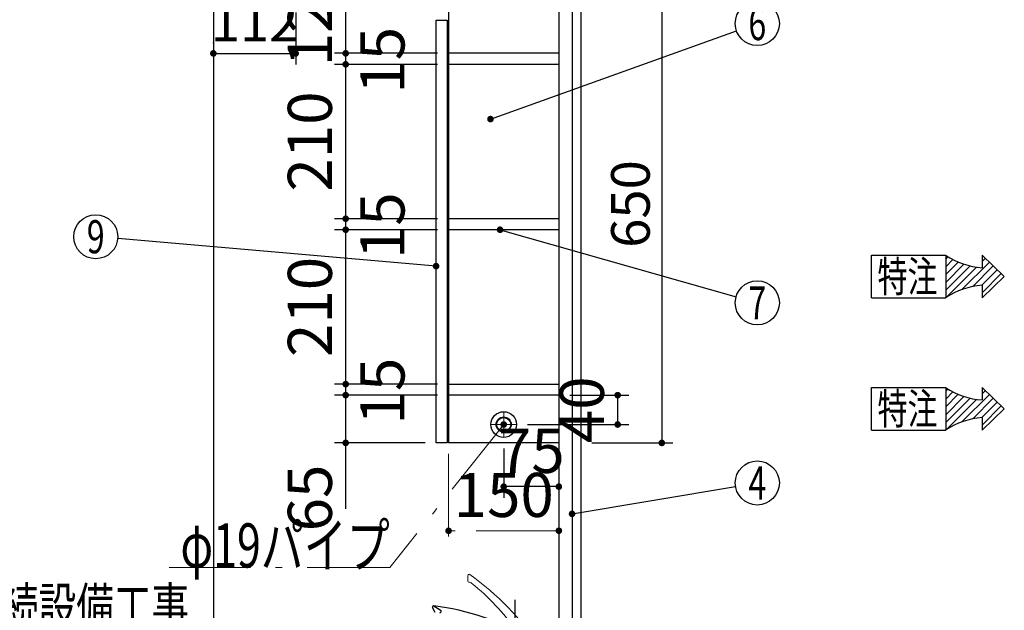
# Model space of a CAD drawing. Units: millimetres. Extents: x 210 to 6060, y -676 to 4222.
# Drawn here: x 3117 to 4456, y 1782 to 2585 of the extents above; entities that cross this region are included whole.
import ezdxf

# ---------------------------------------------------------------- set-up
doc = ezdxf.new("R2010")
doc.units = ezdxf.units.MM
doc.header["$LTSCALE"] = 3.75
doc.linetypes.add('DASHDOT', pattern=[50.5, 30, -9, 2.5, -9])
doc.layers.add('1', color=7, linetype='Continuous', lineweight=9)
doc.layers.add('128', color=7, linetype='Continuous', lineweight=9)
for name, color, linetype, lineweight, true_color in [('15', 98, 'Continuous', 9, 0x005000), ('16', 18, 'Continuous', 9, 0x500000), ('2', 136, 'Continuous', 9, 0x008080), ('4', 56, 'Continuous', 9, 0x808000), ('5', 96, 'Continuous', 9, 0x008000)]:
    doc.layers.add(name, color=color, linetype=linetype, lineweight=lineweight, true_color=true_color)
doc.styles.get("Standard").update_dxf_attribs({"font": 'txt', "bigfont": 'bigfont'})
doc.styles.add('ＭＳ ゴシック', font='txt')
doc.dimstyles.get("Standard").update_dxf_attribs({"dimtxt": 0.18, "dimasz": 0.18, "dimexe": 0.18, "dimexo": 0.0625, "dimgap": 0.09, "dimtad": 0, "dimtih": 1, "dimtoh": 1, "dimdec": 4, "dimzin": 0, "dimdsep": 46, "dimtxsty": 'Standard', "dimcen": 0.09, "dimadec": 0, "dimazin": 0, "dimtfac": 1, "dimtdec": 4, "dimtofl": 0, "dimtmove": 0, "dimatfit": 3, "dimfxl": 1, "dimtolj": 1, "dimtzin": 0, "dimarcsym": 0})

# ---------------------------------------------------------------- blocks, each defined once
blk = doc.blocks.new('_DOT')
at = {"color": 0}
blk.add_line((-0.5, 0), (-1, 0), dxfattribs=at)
at = {"color": 0, "const_width": 0.5}
blk.add_lwpolyline([(-0.25, 0, 1), (0.25, 0, 1)], format="xyb", close=True, dxfattribs=at)
blk = doc.blocks.new('Dim4')
at = {"layer": '2', "color": 136, "linetype": 'Continuous', "lineweight": 30, "true_color": 0x008080}
for p, q in [((3660.2, 1251.5), (3975.2, 1251.5)), ((3960.2, 777.5), (3960.2, 1251.5)), ((3895.2, 777.5), (3975.2, 777.5))]:
    blk.add_line(p, q, dxfattribs=at)
at = {"layer": '2', "color": 136, "linetype": 'Continuous', "lineweight": 30, "true_color": 0x008080, "xscale": 9, "yscale": 9, "zscale": 9}
for p, rotation in [((3960.2, 1251.5), 89.99999999999939), ((3960.2, 777.5), 269.9999999999996)]:
    blk.add_blockref('_DOT', p, dxfattribs=dict(at, rotation=rotation))
at = {"layer": '2', "color": 136, "linetype": 'Continuous', "lineweight": 9, "true_color": 0x008080, "insert": (3960.2, 1014.5), "char_height": 52.5, "width": 2171.522, "attachment_point": 8, "rotation": 90, "style": 'ＭＳ ゴシック'}
blk.add_mtext('排水位置 474', dxfattribs=at)
blk = doc.blocks.new('Dim8')
at = {"layer": '128', "color": 7, "linetype": 'Continuous', "lineweight": 30}
for p, q in [((3825.2, 1257.5), (4070.9, 1257.5)), ((4055.9, 777.5), (4055.9, 1257.5)), ((4070, 777.5), (4070.9, 777.5))]:
    blk.add_line(p, q, dxfattribs=at)
at = {"layer": '128', "color": 7, "linetype": 'Continuous', "lineweight": 30, "xscale": 9, "yscale": 9, "zscale": 9}
for p, rotation in [((4055.9, 1257.5), 89.99999999999949), ((4055.9, 777.5), 269.9999999999998)]:
    blk.add_blockref('_DOT', p, dxfattribs=dict(at, rotation=rotation))
at = {"layer": '128', "color": 7, "linetype": 'Continuous', "lineweight": 9, "insert": (4055.9, 1017.5), "char_height": 52.5, "width": 3203.171, "attachment_point": 8, "rotation": 90, "style": 'ＭＳ ゴシック'}
blk.add_mtext('給水給湯位置\u3000480', dxfattribs=at)
blk = doc.blocks.new('Dim9')
at = {"layer": '2', "color": 136, "linetype": 'Continuous', "lineweight": 30, "true_color": 0x008080}
for p, q in [((3492.2, 2595), (3492.2, 2524.4)), ((3380.2, 2553.5), (3380.2, 2554.4)), ((3380.2, 2539.4), (3492.2, 2539.4))]:
    blk.add_line(p, q, dxfattribs=at)
at = {"layer": '2', "color": 136, "linetype": 'Continuous', "lineweight": 30, "true_color": 0x008080, "xscale": 9, "yscale": 9, "zscale": 9}
for p, rotation in [((3380.2, 2539.4), 179.9999999999998), ((3492.2, 2539.4), 359.9999999999997)]:
    blk.add_blockref('_DOT', p, dxfattribs=dict(at, rotation=rotation))
at = {"layer": '2', "color": 136, "linetype": 'Continuous', "lineweight": 9, "true_color": 0x008080, "insert": (3436.2, 2539.4), "char_height": 52.5, "width": 637.5, "attachment_point": 8, "style": 'ＭＳ ゴシック'}
blk.add_mtext('112', dxfattribs=at)
blk = doc.blocks.new('Dim43')
at = {"layer": '1', "color": 7, "linetype": 'Continuous', "lineweight": 30}
for p, q in [((3895.2, 2659.5), (4005.2, 2659.5)), ((3990.2, 2659.5), (3990.2, 2009.5)), ((3895.2, 2009.5), (4005.2, 2009.5))]:
    blk.add_line(p, q, dxfattribs=at)
at = {"layer": '1', "color": 7, "linetype": 'Continuous', "lineweight": 30, "xscale": 9, "yscale": 9, "zscale": 9}
for p, rotation in [((3990.2, 2659.5), 89.99999999999939), ((3990.2, 2009.5), 269.9999999999994)]:
    blk.add_blockref('_DOT', p, dxfattribs=dict(at, rotation=rotation))
at = {"layer": '1', "color": 7, "linetype": 'Continuous', "lineweight": 9, "insert": (3990.2, 2334.5), "char_height": 52.5, "width": 662.5, "attachment_point": 8, "rotation": 90, "style": 'ＭＳ ゴシック'}
blk.add_mtext('650', dxfattribs=at)
blk = doc.blocks.new('Dim47')
at = {"layer": '1', "color": 7, "linetype": 'DASHDOT', "lineweight": 9}
for p, q in [((3700.2, 1994.5), (3700.2, 1875)), ((3850.2, 1994.5), (3850.2, 1875)), ((3850.2, 1890), (3700.2, 1890))]:
    blk.add_line(p, q, dxfattribs=at)
at = {"layer": '1', "color": 7, "linetype": 'DASHDOT', "lineweight": 9, "xscale": 9, "yscale": 9, "zscale": 9}
for p, rotation in [((3700.2, 1890), 179.9999999999998), ((3850.2, 1890), 359.9999999999997)]:
    blk.add_blockref('_DOT', p, dxfattribs=dict(at, rotation=rotation))
at = {"layer": '1', "color": 7, "linetype": 'Continuous', "lineweight": 9, "insert": (3775.2, 1890), "char_height": 60, "width": 728.571, "attachment_point": 8, "style": 'ＭＳ ゴシック'}
blk.add_mtext('150', dxfattribs=at)
blk = doc.blocks.new('Dim50')
at = {"layer": '1', "color": 7, "linetype": 'Continuous', "lineweight": 30}
for p, q in [((3685.2, 2539.5), (3545.2, 2539.5)), ((3560.2, 2524.5), (3560.2, 2539.5)), ((3685.2, 2524.5), (3545.2, 2524.5))]:
    blk.add_line(p, q, dxfattribs=at)
at = {"layer": '1', "color": 7, "linetype": 'Continuous', "lineweight": 30, "xscale": 9, "yscale": 9, "zscale": 9}
for p, rotation in [((3560.2, 2539.5), 89.99999999999959), ((3560.2, 2524.5), 269.9999999999998)]:
    blk.add_blockref('_DOT', p, dxfattribs=dict(at, rotation=rotation))
at = {"layer": '1', "color": 7, "linetype": 'Continuous', "lineweight": 9, "insert": (3580.2, 2530), "char_height": 60, "width": 442.857, "attachment_point": 2, "rotation": 90, "style": 'ＭＳ ゴシック'}
blk.add_mtext('15', dxfattribs=at)
blk = doc.blocks.new('Dim51')
at = {"layer": '1', "color": 7, "linetype": 'Continuous', "lineweight": 30}
for p, q in [((3685.2, 2659.5), (3545.2, 2659.5)), ((3560.2, 2539.5), (3560.2, 2659.5)), ((3685.2, 2539.5), (3545.2, 2539.5))]:
    blk.add_line(p, q, dxfattribs=at)
at = {"layer": '1', "color": 7, "linetype": 'Continuous', "lineweight": 30, "xscale": 9, "yscale": 9, "zscale": 9}
for p, rotation in [((3560.2, 2659.5), 89.99999999999959), ((3560.2, 2539.5), 269.9999999999998)]:
    blk.add_blockref('_DOT', p, dxfattribs=dict(at, rotation=rotation))
at = {"layer": '1', "color": 7, "linetype": 'Continuous', "lineweight": 9, "insert": (3560.2, 2590), "char_height": 60, "width": 728.571, "attachment_point": 8, "rotation": 90, "style": 'ＭＳ ゴシック'}
blk.add_mtext('120', dxfattribs=at)
blk = doc.blocks.new('Dim52')
at = {"layer": '1', "color": 7, "linetype": 'Continuous', "lineweight": 30}
for p, q in [((3685.2, 2074.5), (3545.2, 2074.5)), ((3560.2, 1920), (3560.2, 2074.5)), ((3668.2, 2009.5), (3545.2, 2009.5))]:
    blk.add_line(p, q, dxfattribs=at)
at = {"layer": '1', "color": 7, "linetype": 'Continuous', "lineweight": 30, "xscale": 9, "yscale": 9, "zscale": 9}
for p, rotation in [((3560.2, 2074.5), 89.99999999999959), ((3560.2, 2009.5), 269.9999999999998)]:
    blk.add_blockref('_DOT', p, dxfattribs=dict(at, rotation=rotation))
at = {"layer": '1', "color": 7, "linetype": 'Continuous', "lineweight": 9, "insert": (3560.2, 1980), "char_height": 60, "width": 471.429, "attachment_point": 9, "rotation": 90, "style": 'ＭＳ ゴシック'}
blk.add_mtext('65', dxfattribs=at)
blk = doc.blocks.new('Dim53')
at = {"layer": '1', "color": 7, "linetype": 'Continuous', "lineweight": 30}
for p, q in [((3685.2, 2089.5), (3545.2, 2089.5)), ((3560.2, 2074.5), (3560.2, 2089.5)), ((3685.2, 2074.5), (3545.2, 2074.5))]:
    blk.add_line(p, q, dxfattribs=at)
at = {"layer": '1', "color": 7, "linetype": 'Continuous', "lineweight": 30, "xscale": 9, "yscale": 9, "zscale": 9}
for p, rotation in [((3560.2, 2089.5), 89.99999999999959), ((3560.2, 2074.5), 269.9999999999998)]:
    blk.add_blockref('_DOT', p, dxfattribs=dict(at, rotation=rotation))
at = {"layer": '1', "color": 7, "linetype": 'Continuous', "lineweight": 9, "insert": (3580.2, 2080), "char_height": 60, "width": 442.857, "attachment_point": 2, "rotation": 90, "style": 'ＭＳ ゴシック'}
blk.add_mtext('15', dxfattribs=at)
blk = doc.blocks.new('Dim54')
at = {"layer": '1', "color": 7, "linetype": 'Continuous', "lineweight": 30}
for p, q in [((3685.2, 2314.5), (3545.2, 2314.5)), ((3560.2, 2299.5), (3560.2, 2314.5)), ((3685.2, 2299.5), (3545.2, 2299.5))]:
    blk.add_line(p, q, dxfattribs=at)
at = {"layer": '1', "color": 7, "linetype": 'Continuous', "lineweight": 30, "xscale": 9, "yscale": 9, "zscale": 9}
for p, rotation in [((3560.2, 2314.5), 89.99999999999959), ((3560.2, 2299.5), 269.9999999999998)]:
    blk.add_blockref('_DOT', p, dxfattribs=dict(at, rotation=rotation))
at = {"layer": '1', "color": 7, "linetype": 'Continuous', "lineweight": 9, "insert": (3580.2, 2305), "char_height": 60, "width": 442.857, "attachment_point": 2, "rotation": 90, "style": 'ＭＳ ゴシック'}
blk.add_mtext('15', dxfattribs=at)
blk = doc.blocks.new('Dim55')
at = {"layer": '1', "color": 7, "linetype": 'Continuous', "lineweight": 30}
for p, q in [((3685.2, 2524.5), (3545.2, 2524.5)), ((3560.2, 2314.5), (3560.2, 2524.5)), ((3685.2, 2314.5), (3545.2, 2314.5))]:
    blk.add_line(p, q, dxfattribs=at)
at = {"layer": '1', "color": 7, "linetype": 'Continuous', "lineweight": 30, "xscale": 9, "yscale": 9, "zscale": 9}
for p, rotation in [((3560.2, 2524.5), 89.99999999999959), ((3560.2, 2314.5), 269.9999999999998)]:
    blk.add_blockref('_DOT', p, dxfattribs=dict(at, rotation=rotation))
at = {"layer": '1', "color": 7, "linetype": 'Continuous', "lineweight": 9, "insert": (3560.2, 2419.5), "char_height": 60, "width": 771.429, "attachment_point": 8, "rotation": 90, "style": 'ＭＳ ゴシック'}
blk.add_mtext('210', dxfattribs=at)
blk = doc.blocks.new('Dim56')
at = {"layer": '1', "color": 7, "linetype": 'Continuous', "lineweight": 30}
for p, q in [((3685.2, 2299.5), (3545.2, 2299.5)), ((3560.2, 2089.5), (3560.2, 2299.5)), ((3685.2, 2089.5), (3545.2, 2089.5))]:
    blk.add_line(p, q, dxfattribs=at)
at = {"layer": '1', "color": 7, "linetype": 'Continuous', "lineweight": 30, "xscale": 9, "yscale": 9, "zscale": 9}
for p, rotation in [((3560.2, 2299.5), 89.99999999999959), ((3560.2, 2089.5), 269.9999999999998)]:
    blk.add_blockref('_DOT', p, dxfattribs=dict(at, rotation=rotation))
at = {"layer": '1', "color": 7, "linetype": 'Continuous', "lineweight": 9, "insert": (3560.2, 2194.5), "char_height": 60, "width": 771.429, "attachment_point": 8, "rotation": 90, "style": 'ＭＳ ゴシック'}
blk.add_mtext('210', dxfattribs=at)
blk = doc.blocks.new('Dim63')
at = {"layer": '15', "color": 98, "linetype": 'Continuous', "lineweight": 30, "true_color": 0x005000}
for p, q in [((3865.2, 2074.5), (3945.2, 2074.5)), ((3930.2, 2034.5), (3930.2, 2074.5)), ((3807.7, 2034.5), (3945.2, 2034.5))]:
    blk.add_line(p, q, dxfattribs=at)
at = {"layer": '15', "color": 98, "linetype": 'Continuous', "lineweight": 30, "true_color": 0x005000, "xscale": 9, "yscale": 9, "zscale": 9}
for p, rotation in [((3930.2, 2074.5), 89.99999999999959), ((3930.2, 2034.5), 269.9999999999998)]:
    blk.add_blockref('_DOT', p, dxfattribs=dict(at, rotation=rotation))
at = {"layer": '15', "color": 98, "linetype": 'Continuous', "lineweight": 9, "true_color": 0x005000, "insert": (3930.2, 2054.5), "char_height": 60, "width": 485.714, "attachment_point": 8, "rotation": 90, "style": 'ＭＳ ゴシック'}
blk.add_mtext('40', dxfattribs=at)
blk = doc.blocks.new('Dim64')
at = {"layer": '15', "color": 98, "linetype": 'Continuous', "lineweight": 30, "true_color": 0x005000}
for p, q in [((3775.2, 2002), (3775.2, 1935)), ((3850.2, 1994.5), (3850.2, 1935)), ((3850.2, 1950), (3775.2, 1950))]:
    blk.add_line(p, q, dxfattribs=at)
at = {"layer": '15', "color": 98, "linetype": 'Continuous', "lineweight": 30, "true_color": 0x005000, "xscale": 9, "yscale": 9, "zscale": 9}
for p, rotation in [((3775.2, 1950), 179.9999999999998), ((3850.2, 1950), 359.9999999999997)]:
    blk.add_blockref('_DOT', p, dxfattribs=dict(at, rotation=rotation))
at = {"layer": '15', "color": 98, "linetype": 'Continuous', "lineweight": 9, "true_color": 0x005000, "insert": (3812.7, 1950), "char_height": 60, "width": 485.714, "attachment_point": 8, "style": 'ＭＳ ゴシック'}
blk.add_mtext('75', dxfattribs=at)
blk = doc.blocks.new('Dim77')
at = {"layer": '4', "color": 56, "linetype": 'Continuous', "lineweight": 30, "true_color": 0x808000}
for p, q in [((3932.2, 1547.5), (4145, 1547.5)), ((4130, 777.5), (4130, 1547.5)), ((3895.2, 777.5), (4145, 777.5))]:
    blk.add_line(p, q, dxfattribs=at)
at = {"layer": '4', "color": 56, "linetype": 'Continuous', "lineweight": 30, "true_color": 0x808000, "xscale": 9, "yscale": 9, "zscale": 9}
for p, rotation in [((4130, 1547.5), 89.99999999999991), ((4130, 777.5), 269.9999999999998)]:
    blk.add_blockref('_DOT', p, dxfattribs=dict(at, rotation=rotation))
at = {"layer": '4', "color": 56, "linetype": 'Continuous', "lineweight": 9, "true_color": 0x808000, "insert": (4130, 1162.5), "char_height": 52.5, "width": 3677.239, "attachment_point": 8, "rotation": 90, "style": 'ＭＳ ゴシック'}
blk.add_mtext('一次電源接続位置 770', dxfattribs=at)
blk = doc.blocks.new('G37')
at = {"layer": '2', "color": 136, "linetype": 'Continuous', "lineweight": 30, "true_color": 0x008080}
for p, q in [((4275.6, 2026.9), (4275.6, 2084.9)), ((4275.6, 2084.9), (4376.4, 2084.9)), ((4426, 2084.9), (4456.2, 2055.9)), ((4426, 2084.9), (4426, 2067.9)), ((4426, 2026.9), (4456.2, 2055.9)), ((4426, 2043.9), (4426, 2026.9)), ((4275.6, 2026.9), (4376.4, 2026.9))]:
    blk.add_line(p, q, dxfattribs=at)
for centre, start, end in [((4432.2, 2167), 235.7706, 266.3919), ((4432.2, 1944.8), 93.6081, 124.2294)]:
    blk.add_arc(centre, 99.3, start, end, dxfattribs=at)
at = {"layer": '2', "color": 136, "linetype": 'Continuous', "lineweight": 9, "true_color": 0x008080, "insert": (4283.6, 2034.9), "char_height": 42, "width": 105.136, "attachment_point": 7}
blk.add_mtext('{\\fＭＳ ゴシック;\\W0.714286;特注}', dxfattribs=at)
blk = doc.blocks.new('G38')
at = {"layer": '2', "color": 136, "linetype": 'Continuous', "lineweight": 30, "true_color": 0x008080}
for p, q in [((4376.4, 2079.7), (4379.6, 2082.9)), ((4376.4, 2069.1), (4386.3, 2079)), ((4426, 2076.2), (4430.4, 2080.7)), ((4376.4, 2058.5), (4393.5, 2075.6)), ((4376.4, 2047.9), (4401.2, 2072.7)), ((4376.4, 2037.3), (4409.5, 2070.4)), ((4377.3, 2027.5), (4418.4, 2068.7)), ((4398.6, 2038.2), (4435.8, 2075.5)), ((4413.3, 2042.3), (4441.2, 2070.3)), ((4425.5, 2043.9), (4446.6, 2065.1)), ((4426, 2033.8), (4452.1, 2059.9))]:
    blk.add_line(p, q, dxfattribs=at)
blk = doc.blocks.new('G36')
at = {"layer": '2', "color": 136, "linetype": 'Continuous', "lineweight": 30, "true_color": 0x008080}
blk.add_line((4376.4, 2084.9), (4376.4, 2026.9), dxfattribs=at)
for name in ['G37', 'G38']:
    blk.add_blockref(name, (0, 0))
blk = doc.blocks.new('G40')
at = {"layer": '2', "color": 136, "linetype": 'Continuous', "lineweight": 30, "true_color": 0x008080}
for p, q in [((4275.6, 2206.9), (4275.6, 2264.9)), ((4275.6, 2264.9), (4376.4, 2264.9)), ((4426, 2264.9), (4456.2, 2235.9)), ((4426, 2264.9), (4426, 2247.9)), ((4426, 2206.9), (4456.2, 2235.9)), ((4426, 2223.9), (4426, 2206.9)), ((4275.6, 2206.9), (4376.4, 2206.9))]:
    blk.add_line(p, q, dxfattribs=at)
for centre, start, end in [((4432.2, 2347), 235.7706, 266.3919), ((4432.2, 2124.8), 93.6081, 124.2294)]:
    blk.add_arc(centre, 99.3, start, end, dxfattribs=at)
at = {"layer": '2', "color": 136, "linetype": 'Continuous', "lineweight": 9, "true_color": 0x008080, "insert": (4283.6, 2214.9), "char_height": 42, "width": 105.136, "attachment_point": 7}
blk.add_mtext('{\\fＭＳ ゴシック;\\W0.714286;特注}', dxfattribs=at)
blk = doc.blocks.new('G41')
at = {"layer": '2', "color": 136, "linetype": 'Continuous', "lineweight": 30, "true_color": 0x008080}
for p, q in [((4376.4, 2259.7), (4379.6, 2262.9)), ((4376.4, 2249.1), (4386.3, 2259)), ((4376.4, 2238.5), (4393.5, 2255.6)), ((4376.4, 2227.9), (4401.2, 2252.7)), ((4376.4, 2217.3), (4409.5, 2250.4)), ((4398.6, 2218.2), (4435.8, 2255.5)), ((4413.3, 2222.3), (4441.2, 2250.3)), ((4426, 2256.2), (4430.4, 2260.7)), ((4377.3, 2207.5), (4418.4, 2248.7)), ((4425.5, 2223.9), (4446.6, 2245.1)), ((4426, 2213.8), (4452.1, 2239.9))]:
    blk.add_line(p, q, dxfattribs=at)
blk = doc.blocks.new('G39')
at = {"layer": '2', "color": 136, "linetype": 'Continuous', "lineweight": 30, "true_color": 0x008080}
blk.add_line((4376.4, 2264.9), (4376.4, 2206.9), dxfattribs=at)
for name in ['G40', 'G41']:
    blk.add_blockref(name, (0, 0))

msp = doc.modelspace()

# ---------------------------------------------------------------- linework, layer by layer
at = {"layer": '1', "color": 7, "linetype": 'Continuous', "lineweight": 30}
for p, q in [((3380.164, 2677.5), (3380.164, 777.5)), ((3850.164, 2677.5), (3850.164, 1647.5)), ((3868.164, 2677.5), (3868.164, 1523.5)), ((3880.164, 2677.5), (3880.164, 777.5)), ((3700.164, 2659.5), (3700.164, 2009.5)), ((3683.164, 2009.5), (3683.164, 2584.5)), ((3683.164, 2584.5), (3698.164, 2584.5)), ((3698.164, 2584.5), (3698.164, 2009.5)), ((3850.164, 2539.5), (3700.164, 2539.5)), ((3850.164, 2524.5), (3700.164, 2524.5)), ((3850.164, 2314.5), (3700.164, 2314.5)), ((3850.164, 2299.5), (3700.164, 2299.5)), ((3700.164, 2089.5), (3850.164, 2089.5)), ((3850.164, 2074.5), (3700.164, 2074.5)), ((3698.164, 2009.5), (3683.164, 2009.5)), ((3850.164, 2009.5), (3700.164, 2009.5))]:
    msp.add_line(p, q, dxfattribs=at)
for points in [[(3757.164, 2450), (4091.92, 2569.885)], [(3770.191, 2299.5), (4091.307, 2208.204)], [(3683.164, 2250), (3250.052, 2287.418)], [(3868.164, 1912.94), (4090.573, 1950.061)]]:
    msp.add_lwpolyline(points, dxfattribs=at)
for centre in [(4120.164, 2580), (3220.164, 2290), (4120.164, 2200), (4120.164, 1955)]:
    msp.add_circle(centre, 30, dxfattribs=at)
at = {"layer": '128', "color": 7, "linetype": 'Continuous', "lineweight": 9}
msp.add_line((3726.45, 1821.586), (3726.585, 1829.333), dxfattribs=at)
at = {"layer": '128', "color": 7, "linetype": 'DASHDOT', "lineweight": 30}
msp.add_line((3790.164, 1796.058), (3790.164, 1617.733), dxfattribs=at)
at = {"layer": '128', "color": 7, "linetype": 'Continuous', "lineweight": 30}
msp.add_line((3682.007, 1778.734), (3678.489, 1785.638), dxfattribs=at)
at = {"layer": '128', "color": 7, "linetype": 'Continuous', "lineweight": 9}
for centre, radius, start, end in [((3728.085, 1829.307), 1.5, 53.54315, 179.000581), ((3519.342, 1534.774), 362.502, 32.834541, 54.669244), ((3727.949, 1821.56), 1.5, 179.000581, 259.991211), ((3725.951, 1810.235), 10, 55.131998, 79.991211), ((3540.314, 1578.937), 306.55, 34.782216, 51.396644)]:
    msp.add_arc(centre, radius, start, end, dxfattribs=at)
at = {"layer": '128', "color": 7, "linetype": 'Continuous', "lineweight": 30}
for centre, radius, start, end in [((3679.825, 1786.319), 1.5, 56.509195, 207.000581), ((3633.792, 1428.263), 362.502, 60.834541, 82.669244), ((3791.295, 1954.178), 200, 236.412522, 239.368915), ((3688.33, 1780.391), 2, 263.131998, 57.890719)]:
    msp.add_arc(centre, radius, start, end, dxfattribs=at)
at = {"layer": '15', "color": 98, "linetype": 'DASHDOT', "lineweight": 9, "true_color": 0x005000}
for p, q in [((3775.164, 2017), (3775.164, 2052)), ((3792.664, 2034.5), (3757.664, 2034.5))]:
    msp.add_line(p, q, dxfattribs=at)
at = {"layer": '15', "color": 98, "linetype": 'Continuous', "lineweight": 30, "true_color": 0x005000}
for radius in [17.5, 10.25, 9.75]:
    msp.add_circle((3775.164, 2034.5), radius, dxfattribs=at)
at = {"layer": '16', "color": 18, "linetype": 'DASHDOT', "lineweight": 9, "true_color": 0x500000}
for p, q in [((3775.164, 2025), (3775.164, 2044)), ((3784.664, 2034.5), (3765.664, 2034.5))]:
    msp.add_line(p, q, dxfattribs=at)
msp.add_lwpolyline([(3775.164, 2034.5), (3620.164, 1840), (3320.164, 1840)], dxfattribs=at)
at = {"layer": '16', "color": 18, "linetype": 'Continuous', "lineweight": 30, "true_color": 0x500000}
msp.add_circle((3775.164, 2034.5), 9.5, dxfattribs=at)

# ---------------------------------------------------------------- block references
for name in ['G39', 'G36']:
    msp.add_blockref(name, (0, 0))
at = {"layer": '1', "color": 7, "linetype": 'Continuous', "lineweight": 30, "xscale": 9, "yscale": 9, "zscale": 9}
for p, rotation in [((3757.164, 2450), 199.7038029179456), ((3770.191, 2299.5), 164.1291119089358), ((3683.164, 2250), 355.0623009012342), ((3868.164, 1912.94), 189.4756748105339)]:
    msp.add_blockref('_DOT', p, dxfattribs=dict(at, rotation=rotation))
at = {"layer": '16', "color": 18, "linetype": 'DASHDOT', "lineweight": 9, "true_color": 0x500000, "xscale": 9, "yscale": 9, "zscale": 9, "rotation": 51.44812709747597}
msp.add_blockref('_DOT', (3775.164, 2034.5), dxfattribs=at)

# ---------------------------------------------------------------- texts
at = {"layer": '1', "color": 7, "linetype": 'Continuous', "lineweight": 9, "char_height": 45, "attachment_point": 5}
for s, insert, width in [('{\\fＭＳ ゴシック;\\W0.714286;6}', (4120.164, 2580), 23.16888), ('{\\fＭＳ ゴシック;\\W0.714286;9}', (3220.164, 2290), 23.16888), ('{\\fＭＳ ゴシック;\\W0.714286;7}', (4120.164, 2200), 22.00812), ('{\\fＭＳ ゴシック;\\W0.714286;4}', (4120.164, 1955), 25.71728)]:
    msp.add_mtext(s, dxfattribs=dict(at, insert=insert, width=width))
at = {"layer": '16', "color": 18, "linetype": 'Continuous', "lineweight": 9, "true_color": 0x500000, "insert": (3620.164, 1840), "char_height": 60, "width": 377.74231, "attachment_point": 9}
msp.add_mtext('{\\fＭＳ ゴシック;\\W0.714286;φ19パイプ}', dxfattribs=at)
at = {"layer": '5', "color": 96, "linetype": 'Continuous', "lineweight": 9, "true_color": 0x008000, "insert": (3347.164, 1760), "char_height": 52.5, "width": 543.41307, "attachment_point": 9}
msp.add_mtext('{\\fＭＳ ゴシック;\\W0.714286;以降接続設備工事}', dxfattribs=at)

# ---------------------------------------------------------------- dimensions: what is measured, and where the dimension line sits
at = {"layer": '1', "color": 7, "linetype": 'Continuous', "lineweight": 30}
for base, p1, p2, override, picture, middle in [((3560.164, 2659.5), (3700.164, 2539.5), (3700.164, 2659.5), {"dimscale": 1, "dimtxt": 60, "dimasz": 9, "dimexe": 15, "dimexo": 15, "dimgap": 0, "dimtad": 1, "dimtih": 0, "dimtoh": 0, "dimdec": 2, "dimzin": 8, "dimtxsty": 'ＭＳ ゴシック', "dimblk1": 'DOT', "dimblk2": 'DOT', "dimsah": 1, "dimse1": 0, "dimse2": 0, "dimtix": 0, "dimtofl": 1, "dimtmove": 1, "dimatfit": 2, "dimtzin": 8}, 'Dim51', (3560.164, 2590)), ((3560.164, 2524.5), (3700.164, 2314.5), (3700.164, 2524.5), {"dimscale": 1, "dimtxt": 60, "dimasz": 9, "dimexe": 15, "dimexo": 15, "dimgap": 0, "dimtad": 1, "dimtih": 0, "dimtoh": 0, "dimdec": 2, "dimzin": 8, "dimtxsty": 'ＭＳ ゴシック', "dimblk1": 'DOT', "dimblk2": 'DOT', "dimsah": 1, "dimse1": 0, "dimse2": 0, "dimtix": 0, "dimtofl": 1, "dimtmove": 1, "dimatfit": 2, "dimtzin": 8}, 'Dim55', (3560.164, 2419.5)), ((3560.164, 2539.5), (3700.164, 2524.5), (3700.164, 2539.5), {"dimscale": 1, "dimtxt": 60, "dimasz": 9, "dimexe": 15, "dimexo": 15, "dimgap": 0, "dimtad": 1, "dimtih": 0, "dimtoh": 0, "dimdec": 2, "dimzin": 8, "dimtxsty": 'ＭＳ ゴシック', "dimblk1": 'DOT', "dimblk2": 'DOT', "dimsah": 1, "dimse1": 0, "dimse2": 0, "dimtix": 0, "dimtofl": 1, "dimtmove": 2, "dimatfit": 2, "dimtzin": 8}, 'Dim50', (3610.164, 2530)), ((3560.164, 2299.5), (3700.164, 2089.5), (3700.164, 2299.5), {"dimscale": 1, "dimtxt": 60, "dimasz": 9, "dimexe": 15, "dimexo": 15, "dimgap": 0, "dimtad": 1, "dimtih": 0, "dimtoh": 0, "dimdec": 2, "dimzin": 8, "dimtxsty": 'ＭＳ ゴシック', "dimblk1": 'DOT', "dimblk2": 'DOT', "dimsah": 1, "dimse1": 0, "dimse2": 0, "dimtix": 0, "dimtofl": 1, "dimtmove": 1, "dimatfit": 2, "dimtzin": 8}, 'Dim56', (3560.164, 2194.5)), ((3560.164, 2314.5), (3700.164, 2299.5), (3700.164, 2314.5), {"dimscale": 1, "dimtxt": 60, "dimasz": 9, "dimexe": 15, "dimexo": 15, "dimgap": 0, "dimtad": 1, "dimtih": 0, "dimtoh": 0, "dimdec": 2, "dimzin": 8, "dimtxsty": 'ＭＳ ゴシック', "dimblk1": 'DOT', "dimblk2": 'DOT', "dimsah": 1, "dimse1": 0, "dimse2": 0, "dimtix": 0, "dimtofl": 1, "dimtmove": 2, "dimatfit": 2, "dimtzin": 8}, 'Dim54', (3610.164, 2305)), ((3560.164, 2089.5), (3700.164, 2074.5), (3700.164, 2089.5), {"dimscale": 1, "dimtxt": 60, "dimasz": 9, "dimexe": 15, "dimexo": 15, "dimgap": 0, "dimtad": 1, "dimtih": 0, "dimtoh": 0, "dimdec": 2, "dimzin": 8, "dimtxsty": 'ＭＳ ゴシック', "dimblk1": 'DOT', "dimblk2": 'DOT', "dimsah": 1, "dimse1": 0, "dimse2": 0, "dimtix": 0, "dimtofl": 1, "dimtmove": 2, "dimatfit": 2, "dimtzin": 8}, 'Dim53', (3610.164, 2080)), ((3560.164, 2074.5), (3683.164, 2009.5), (3700.164, 2074.5), {"dimscale": 1, "dimtxt": 60, "dimasz": 9, "dimexe": 15, "dimexo": 15, "dimgap": 0, "dimtad": 1, "dimtih": 0, "dimtoh": 0, "dimdec": 2, "dimzin": 8, "dimtxsty": 'ＭＳ ゴシック', "dimblk1": 'DOT', "dimblk2": 'DOT', "dimsah": 1, "dimse1": 0, "dimse2": 0, "dimtix": 0, "dimtofl": 1, "dimtmove": 1, "dimatfit": 2, "dimtzin": 8}, 'Dim52', (3560.164, 1950))]:
    dim = msp.add_linear_dim(base=base, p1=p1, p2=p2, angle=90, dimstyle='Standard', override=override, dxfattribs=at)
    dim.commit()
    dim.dimension.update_dxf_attribs({"geometry": picture, "text_midpoint": middle, "dimtype": 160})
dim = msp.add_linear_dim(base=(3990.164, 2009.5), p1=(3880.164, 2659.5), p2=(3880.164, 2009.5), angle=270, dimstyle='Standard', override={"dimscale": 1, "dimtxt": 52.5, "dimasz": 9, "dimexe": 15, "dimexo": 15, "dimgap": 0, "dimtad": 1, "dimtih": 0, "dimtoh": 0, "dimdec": 2, "dimzin": 8, "dimtxsty": 'ＭＳ ゴシック', "dimblk1": 'DOT', "dimblk2": 'DOT', "dimsah": 1, "dimse1": 0, "dimse2": 0, "dimtix": 0, "dimtofl": 1, "dimtmove": 1, "dimatfit": 2, "dimtzin": 8}, dxfattribs=at)
dim.commit()
dim.dimension.update_dxf_attribs({"geometry": 'Dim43', "text_midpoint": (3990.164, 2334.5), "dimtype": 160, "text_rotation": 90})
at = {"layer": '1', "color": 7, "linetype": 'DASHDOT', "lineweight": 9}
dim = msp.add_linear_dim(base=(3700.164, 1890), p1=(3850.164, 2009.5), p2=(3700.164, 2009.5), angle=180, dimstyle='Standard', override={"dimscale": 1, "dimtxt": 60, "dimasz": 9, "dimexe": 15, "dimexo": 15, "dimgap": 0, "dimtad": 1, "dimtih": 0, "dimtoh": 0, "dimdec": 2, "dimzin": 8, "dimtxsty": 'ＭＳ ゴシック', "dimblk1": 'DOT', "dimblk2": 'DOT', "dimsah": 1, "dimse1": 0, "dimse2": 0, "dimtix": 0, "dimtofl": 1, "dimtmove": 1, "dimatfit": 2, "dimtzin": 8}, dxfattribs=at)
dim.commit()
dim.dimension.update_dxf_attribs({"geometry": 'Dim47', "text_midpoint": (3775.164, 1890), "dimtype": 160, "text_rotation": 360})
at = {"layer": '128', "color": 7, "linetype": 'Continuous', "lineweight": 30}
dim = msp.add_linear_dim(base=(4055.87, 1257.5), p1=(4054.995, 777.5), p2=(3810.164, 1257.5), angle=90, text='給<>', dimstyle='Standard', override={"dimscale": 1, "dimtxt": 52.5, "dimasz": 9, "dimexe": 15, "dimexo": 15, "dimgap": 0, "dimtad": 1, "dimtih": 0, "dimtoh": 0, "dimdec": 2, "dimzin": 8, "dimtxsty": 'ＭＳ ゴシック', "dimblk1": 'DOT', "dimblk2": 'DOT', "dimsah": 1, "dimse1": 0, "dimse2": 0, "dimtix": 0, "dimtofl": 1, "dimtmove": 1, "dimatfit": 2, "dimtzin": 8}, dxfattribs=at)
dim.commit()
dim.dimension.update_dxf_attribs({"geometry": 'Dim8', "text_midpoint": (4055.87, 1017.5), "dimtype": 160})
at = {"layer": '15', "color": 98, "linetype": 'Continuous', "lineweight": 30, "true_color": 0x005000}
dim = msp.add_linear_dim(base=(3930.164, 2074.5), p1=(3792.664, 2034.5), p2=(3850.164, 2074.5), angle=90, dimstyle='Standard', override={"dimscale": 1, "dimtxt": 60, "dimasz": 9, "dimexe": 15, "dimexo": 15, "dimgap": 0, "dimtad": 1, "dimtih": 0, "dimtoh": 0, "dimdec": 2, "dimzin": 8, "dimtxsty": 'ＭＳ ゴシック', "dimblk1": 'DOT', "dimblk2": 'DOT', "dimsah": 1, "dimse1": 0, "dimse2": 0, "dimtix": 0, "dimtofl": 1, "dimtmove": 1, "dimatfit": 2, "dimtzin": 8}, dxfattribs=at)
dim.commit()
dim.dimension.update_dxf_attribs({"geometry": 'Dim63', "text_midpoint": (3930.164, 2054.5), "dimtype": 160})
dim = msp.add_linear_dim(base=(3775.164, 1950), p1=(3850.164, 2009.5), p2=(3775.164, 2017), angle=180, dimstyle='Standard', override={"dimscale": 1, "dimtxt": 60, "dimasz": 9, "dimexe": 15, "dimexo": 15, "dimgap": 0, "dimtad": 1, "dimtih": 0, "dimtoh": 0, "dimdec": 2, "dimzin": 8, "dimtxsty": 'ＭＳ ゴシック', "dimblk1": 'DOT', "dimblk2": 'DOT', "dimsah": 1, "dimse1": 0, "dimse2": 0, "dimtix": 0, "dimtofl": 1, "dimtmove": 1, "dimatfit": 2, "dimtzin": 8}, dxfattribs=at)
dim.commit()
dim.dimension.update_dxf_attribs({"geometry": 'Dim64', "text_midpoint": (3812.664, 1950), "dimtype": 160, "text_rotation": 360})
at = {"layer": '2', "color": 136, "linetype": 'Continuous', "lineweight": 30, "true_color": 0x008080}
dim = msp.add_linear_dim(base=(3492.164, 2539.446), p1=(3380.164, 2538.46), p2=(3492.164, 2610), dimstyle='Standard', override={"dimscale": 1, "dimtxt": 52.5, "dimasz": 9, "dimexe": 15, "dimexo": 15, "dimgap": 0, "dimtad": 1, "dimtih": 0, "dimtoh": 0, "dimdec": 2, "dimzin": 8, "dimtxsty": 'ＭＳ ゴシック', "dimblk1": 'DOT', "dimblk2": 'DOT', "dimsah": 1, "dimse1": 0, "dimse2": 0, "dimtix": 0, "dimtofl": 1, "dimtmove": 1, "dimatfit": 2, "dimtzin": 8}, dxfattribs=at)
dim.commit()
dim.dimension.update_dxf_attribs({"geometry": 'Dim9', "text_midpoint": (3436.164, 2539.446), "dimtype": 160, "text_rotation": 360})
dim = msp.add_linear_dim(base=(3960.164, 1251.5), p1=(3880.164, 777.5), p2=(3645.164, 1251.5), angle=90, text='排<>', dimstyle='Standard', override={"dimscale": 1, "dimtxt": 52.5, "dimasz": 9, "dimexe": 15, "dimexo": 15, "dimgap": 0, "dimtad": 1, "dimtih": 0, "dimtoh": 0, "dimdec": 2, "dimzin": 8, "dimtxsty": 'ＭＳ ゴシック', "dimblk1": 'DOT', "dimblk2": 'DOT', "dimsah": 1, "dimse1": 0, "dimse2": 0, "dimtix": 0, "dimtofl": 1, "dimtmove": 1, "dimatfit": 2, "dimtzin": 8}, dxfattribs=at)
dim.commit()
dim.dimension.update_dxf_attribs({"geometry": 'Dim4', "text_midpoint": (3960.164, 1014.5), "dimtype": 160})
at = {"layer": '4', "color": 56, "linetype": 'Continuous', "lineweight": 30, "true_color": 0x808000}
dim = msp.add_linear_dim(base=(4130, 1547.5), p1=(3880.164, 777.5), p2=(3917.164, 1547.5), angle=90, text='一<>', dimstyle='Standard', override={"dimscale": 1, "dimtxt": 52.5, "dimasz": 9, "dimexe": 15, "dimexo": 15, "dimgap": 0, "dimtad": 1, "dimtih": 0, "dimtoh": 0, "dimdec": 2, "dimzin": 8, "dimtxsty": 'ＭＳ ゴシック', "dimblk1": 'DOT', "dimblk2": 'DOT', "dimsah": 1, "dimse1": 0, "dimse2": 0, "dimtix": 0, "dimtofl": 1, "dimtmove": 1, "dimatfit": 2, "dimtzin": 8}, dxfattribs=at)
dim.commit()
dim.dimension.update_dxf_attribs({"geometry": 'Dim77', "text_midpoint": (4130, 1162.5), "dimtype": 160})

doc.saveas('drawing.dxf')
